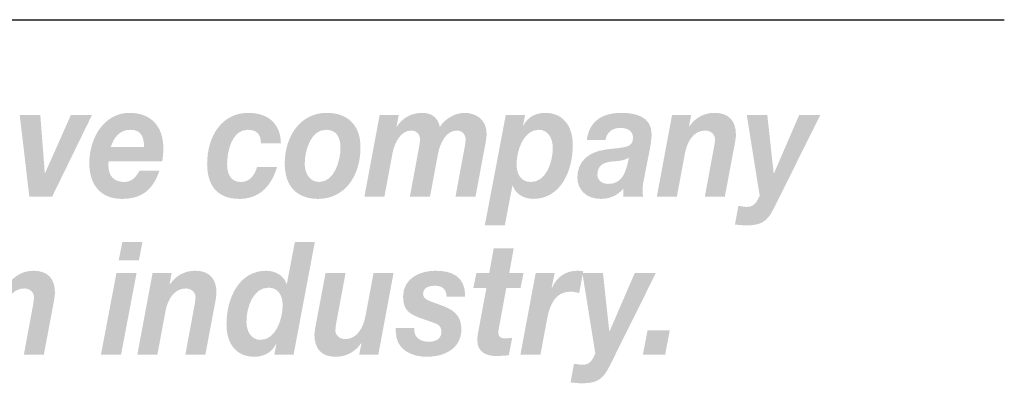
# Model space of a CAD drawing. Extents: x 16 to 200, y 6 to 272.
# Drawn here: x 169 to 199, y 28 to 39 of the extents above; entities that cross this region are included whole.
import ezdxf

# ---------------------------------------------------------------- set-up
doc = ezdxf.new("R2010")
doc.units = 0
doc.header["$MEASUREMENT"] = 0
doc.layers.add('FOREGROUND', color=5, linetype='CONTINUOUS')

# ---------------------------------------------------------------- blocks, each defined once
blk = doc.blocks.new('AI9-BLK5')
at = {"layer": 'FOREGROUND'}
h = blk.add_hatch(color=7, dxfattribs=at)
edge = h.paths.add_edge_path(flags=16)
edge.add_spline(control_points=[(64.743, 2.246), (64.743, 2.246), (64.113, 2.246), (64.113, 2.246), (64.113, 2.246), (63.999, 1.668), (63.999, 1.668), (63.999, 1.668), (64.629, 1.668), (64.629, 1.668), (64.629, 1.668), (64.743, 2.246), (64.743, 2.246)], knot_values=[0, 0, 0, 0, 1, 1, 1, 2, 2, 2, 3, 3, 3, 4, 4, 4, 4], degree=3, periodic=0)
edge = h.paths.add_edge_path(flags=16)
edge.add_spline(control_points=[(63.444, -1.278), (63.444, -1.278), (64.073, -1.278), (64.073, -1.278), (64.073, -1.278), (64.558, 1.273), (64.558, 1.273), (64.558, 1.273), (63.928, 1.273), (63.928, 1.273), (63.928, 1.273), (63.444, -1.278), (63.444, -1.278)], knot_values=[0, 0, 0, 0, 1, 1, 1, 2, 2, 2, 3, 3, 3, 4, 4, 4, 4], degree=3, periodic=0)
h = blk.add_hatch(color=7, dxfattribs=at)
edge = h.paths.add_edge_path()
edge.add_spline(control_points=[(68.68, 0.814), (68.984, 0.814), (69.13, 0.587), (69.13, 0.262), (69.13, -0.178), (68.909, -0.819), (68.442, -0.819), (68.147, -0.819), (67.997, -0.558), (67.997, -0.252), (67.997, 0.197), (68.209, 0.814), (68.68, 0.814)], knot_values=[0, 0, 0, 0, 1, 1, 1, 2, 2, 2, 3, 3, 3, 4, 4, 4, 4], degree=3, periodic=0)
edge = h.paths.add_edge_path(flags=16)
edge.add_spline(control_points=[(68.87, -1.278), (68.87, -1.278), (69.473, -1.278), (69.473, -1.278), (69.473, -1.278), (70.138, 2.246), (70.138, 2.246), (70.138, 2.246), (69.513, 2.246), (69.513, 2.246), (69.513, 2.246), (69.262, 0.933), (69.262, 0.933), (69.262, 0.933), (69.253, 0.933), (69.253, 0.933), (69.156, 1.214), (68.878, 1.343), (68.614, 1.343), (67.773, 1.343), (67.372, 0.499), (67.372, -0.341), (67.372, -0.953), (67.693, -1.348), (68.24, -1.348), (68.517, -1.348), (68.782, -1.229), (68.922, -0.953), (68.922, -0.953), (68.931, -0.963), (68.931, -0.963), (68.931, -0.963), (68.87, -1.278), (68.87, -1.278)], knot_values=[0, 0, 0, 0, 1, 1, 1, 2, 2, 2, 3, 3, 3, 4, 4, 4, 5, 5, 5, 6, 6, 6, 7, 7, 7, 8, 8, 8, 9, 9, 9, 10, 10, 10, 11, 11, 11, 11], degree=3, periodic=0)
h = blk.add_hatch(color=7, dxfattribs=at)
edge = h.paths.add_edge_path()
edge.add_spline(control_points=[(76.363, 2.048), (76.363, 2.048), (75.737, 2.048), (75.737, 2.048), (75.737, 2.048), (75.596, 1.273), (75.596, 1.273), (75.596, 1.273), (75.195, 1.273), (75.195, 1.273), (75.195, 1.273), (75.098, 0.805), (75.098, 0.805), (75.098, 0.805), (75.508, 0.805), (75.508, 0.805), (75.508, 0.805), (75.253, -0.563), (75.253, -0.563), (75.235, -0.652), (75.222, -0.741), (75.222, -0.805), (75.213, -1.219), (75.526, -1.323), (75.817, -1.323), (75.949, -1.323), (76.081, -1.313), (76.209, -1.298), (76.209, -1.298), (76.314, -0.755), (76.314, -0.755), (76.24, -0.765), (76.165, -0.77), (76.09, -0.77), (75.997, -0.77), (75.878, -0.765), (75.878, -0.583), (75.878, -0.563), (75.887, -0.518), (75.896, -0.464), (75.896, -0.464), (76.129, 0.805), (76.129, 0.805), (76.129, 0.805), (76.574, 0.805), (76.574, 0.805), (76.574, 0.805), (76.671, 1.273), (76.671, 1.273), (76.671, 1.273), (76.222, 1.273), (76.222, 1.273), (76.222, 1.273), (76.363, 2.048), (76.363, 2.048)], knot_values=[0, 0, 0, 0, 1, 1, 1, 2, 2, 2, 3, 3, 3, 4, 4, 4, 5, 5, 5, 6, 6, 6, 7, 7, 7, 8, 8, 8, 9, 9, 9, 10, 10, 10, 11, 11, 11, 12, 12, 12, 13, 13, 13, 14, 14, 14, 15, 15, 15, 16, 16, 16, 17, 17, 17, 18, 18, 18, 18], degree=3, periodic=0)
h = blk.add_hatch(color=7, dxfattribs=at)
edge = h.paths.add_edge_path()
edge.add_spline(control_points=[(59.528, -1.278), (59.528, -1.278), (60.153, -1.278), (60.153, -1.278), (60.153, -1.278), (60.409, 0.079), (60.409, 0.079), (60.475, 0.434), (60.669, 0.79), (61.048, 0.79), (61.193, 0.79), (61.347, 0.681), (61.347, 0.528), (61.347, 0.459), (61.325, 0.291), (61.308, 0.217), (61.308, 0.217), (61.03, -1.278), (61.03, -1.278), (61.03, -1.278), (61.656, -1.278), (61.656, -1.278), (61.656, -1.278), (61.938, 0.217), (61.938, 0.217), (61.955, 0.306), (62.004, 0.553), (62.004, 0.656), (62.004, 1.101), (61.77, 1.343), (61.338, 1.343), (61.013, 1.343), (60.744, 1.199), (60.541, 0.918), (60.541, 0.918), (60.532, 0.918), (60.532, 0.918), (60.532, 0.918), (60.603, 1.273), (60.603, 1.273), (60.603, 1.273), (60.004, 1.273), (60.004, 1.273), (60.004, 1.273), (59.528, -1.278), (59.528, -1.278)], knot_values=[0, 0, 0, 0, 1, 1, 1, 2, 2, 2, 3, 3, 3, 4, 4, 4, 5, 5, 5, 6, 6, 6, 7, 7, 7, 8, 8, 8, 9, 9, 9, 10, 10, 10, 11, 11, 11, 12, 12, 12, 13, 13, 13, 14, 14, 14, 15, 15, 15, 15], degree=3, periodic=0)
h = blk.add_hatch(color=7, dxfattribs=at)
edge = h.paths.add_edge_path()
edge.add_spline(control_points=[(64.583, -1.278), (64.583, -1.278), (65.209, -1.278), (65.209, -1.278), (65.209, -1.278), (65.464, 0.079), (65.464, 0.079), (65.531, 0.434), (65.725, 0.79), (66.103, 0.79), (66.249, 0.79), (66.403, 0.681), (66.403, 0.528), (66.403, 0.459), (66.381, 0.291), (66.363, 0.217), (66.363, 0.217), (66.086, -1.278), (66.086, -1.278), (66.086, -1.278), (66.711, -1.278), (66.711, -1.278), (66.711, -1.278), (66.993, 0.217), (66.993, 0.217), (67.011, 0.306), (67.059, 0.553), (67.059, 0.656), (67.059, 1.101), (66.826, 1.343), (66.394, 1.343), (66.068, 1.343), (65.799, 1.199), (65.597, 0.918), (65.597, 0.918), (65.588, 0.918), (65.588, 0.918), (65.588, 0.918), (65.658, 1.273), (65.658, 1.273), (65.658, 1.273), (65.059, 1.273), (65.059, 1.273), (65.059, 1.273), (64.583, -1.278), (64.583, -1.278)], knot_values=[0, 0, 0, 0, 1, 1, 1, 2, 2, 2, 3, 3, 3, 4, 4, 4, 5, 5, 5, 6, 6, 6, 7, 7, 7, 8, 8, 8, 9, 9, 9, 10, 10, 10, 11, 11, 11, 12, 12, 12, 13, 13, 13, 14, 14, 14, 15, 15, 15, 15], degree=3, periodic=0)
h = blk.add_hatch(color=7, dxfattribs=at)
edge = h.paths.add_edge_path()
edge.add_spline(control_points=[(72.601, 1.273), (72.601, 1.273), (71.975, 1.273), (71.975, 1.273), (71.975, 1.273), (71.72, -0.084), (71.72, -0.084), (71.654, -0.439), (71.46, -0.795), (71.081, -0.795), (70.935, -0.795), (70.781, -0.686), (70.781, -0.533), (70.781, -0.464), (70.803, -0.296), (70.821, -0.222), (70.821, -0.222), (71.099, 1.273), (71.099, 1.273), (71.099, 1.273), (70.473, 1.273), (70.473, 1.273), (70.473, 1.273), (70.191, -0.222), (70.191, -0.222), (70.173, -0.311), (70.125, -0.558), (70.125, -0.661), (70.125, -1.106), (70.358, -1.348), (70.79, -1.348), (71.116, -1.348), (71.385, -1.204), (71.587, -0.923), (71.587, -0.923), (71.596, -0.923), (71.596, -0.923), (71.596, -0.923), (71.526, -1.278), (71.526, -1.278), (71.526, -1.278), (72.125, -1.278), (72.125, -1.278), (72.125, -1.278), (72.601, 1.273), (72.601, 1.273)], knot_values=[0, 0, 0, 0, 1, 1, 1, 2, 2, 2, 3, 3, 3, 4, 4, 4, 5, 5, 5, 6, 6, 6, 7, 7, 7, 8, 8, 8, 9, 9, 9, 10, 10, 10, 11, 11, 11, 12, 12, 12, 13, 13, 13, 14, 14, 14, 15, 15, 15, 15], degree=3, periodic=0)
h = blk.add_hatch(color=7, dxfattribs=at)
edge = h.paths.add_edge_path()
edge.add_spline(control_points=[(74.843, 0.528), (74.852, 1.185), (74.407, 1.343), (73.909, 1.343), (73.468, 1.343), (72.9, 1.135), (72.9, 0.533), (72.9, 0.133), (73.081, -0.005), (73.393, -0.119), (73.393, -0.119), (73.874, -0.291), (73.874, -0.291), (74.01, -0.341), (74.098, -0.395), (74.098, -0.573), (74.098, -0.805), (73.891, -0.879), (73.702, -0.879), (73.486, -0.879), (73.252, -0.765), (73.252, -0.533), (73.252, -0.533), (73.252, -0.449), (73.252, -0.449), (73.252, -0.449), (72.671, -0.449), (72.671, -0.449), (72.671, -0.449), (72.671, -0.553), (72.671, -0.553), (72.671, -1.15), (73.195, -1.348), (73.64, -1.348), (74.164, -1.348), (74.724, -1.111), (74.724, -0.479), (74.724, -0.049), (74.46, 0.128), (74.125, 0.252), (74.125, 0.252), (73.812, 0.365), (73.812, 0.365), (73.6, 0.439), (73.526, 0.508), (73.526, 0.622), (73.526, 0.805), (73.689, 0.874), (73.909, 0.874), (74.147, 0.874), (74.257, 0.745), (74.261, 0.528), (74.261, 0.528), (74.843, 0.528), (74.843, 0.528)], knot_values=[0, 0, 0, 0, 1, 1, 1, 2, 2, 2, 3, 3, 3, 4, 4, 4, 5, 5, 5, 6, 6, 6, 7, 7, 7, 8, 8, 8, 9, 9, 9, 10, 10, 10, 11, 11, 11, 12, 12, 12, 13, 13, 13, 14, 14, 14, 15, 15, 15, 16, 16, 16, 17, 17, 17, 18, 18, 18, 18], degree=3, periodic=0)
h = blk.add_hatch(color=7, dxfattribs=at)
edge = h.paths.add_edge_path()
edge.add_spline(control_points=[(76.573, -1.278), (76.573, -1.278), (77.199, -1.278), (77.199, -1.278), (77.199, -1.278), (77.41, -0.148), (77.41, -0.148), (77.494, 0.286), (77.666, 0.691), (78.146, 0.691), (78.234, 0.691), (78.322, 0.666), (78.41, 0.647), (78.41, 0.647), (78.538, 1.328), (78.538, 1.328), (78.472, 1.338), (78.41, 1.343), (78.344, 1.343), (78.01, 1.343), (77.701, 1.155), (77.56, 0.805), (77.56, 0.805), (77.551, 0.814), (77.551, 0.814), (77.551, 0.814), (77.644, 1.273), (77.644, 1.273), (77.644, 1.273), (77.049, 1.273), (77.049, 1.273), (77.049, 1.273), (76.573, -1.278), (76.573, -1.278)], knot_values=[0, 0, 0, 0, 1, 1, 1, 2, 2, 2, 3, 3, 3, 4, 4, 4, 5, 5, 5, 6, 6, 6, 7, 7, 7, 8, 8, 8, 9, 9, 9, 10, 10, 10, 11, 11, 11, 11], degree=3, periodic=0)
h = blk.add_hatch(color=7, dxfattribs=at)
edge = h.paths.add_edge_path()
edge.add_spline(control_points=[(80.811, 1.273), (80.811, 1.273), (80.15, 1.273), (80.15, 1.273), (80.15, 1.273), (79.362, -0.553), (79.362, -0.553), (79.362, -0.553), (79.353, -0.553), (79.353, -0.553), (79.353, -0.553), (79.155, 1.273), (79.155, 1.273), (79.155, 1.273), (78.511, 1.273), (78.511, 1.273), (78.511, 1.273), (78.917, -1.254), (78.917, -1.254), (78.833, -1.387), (78.798, -1.599), (78.503, -1.599), (78.419, -1.599), (78.331, -1.57), (78.247, -1.57), (78.247, -1.57), (78.141, -2.152), (78.141, -2.152), (78.251, -2.157), (78.366, -2.177), (78.476, -2.177), (78.948, -2.177), (79.146, -2.078), (79.362, -1.639), (79.362, -1.639), (80.811, 1.273), (80.811, 1.273)], knot_values=[0, 0, 0, 0, 1, 1, 1, 2, 2, 2, 3, 3, 3, 4, 4, 4, 5, 5, 5, 6, 6, 6, 7, 7, 7, 8, 8, 8, 9, 9, 9, 10, 10, 10, 11, 11, 11, 12, 12, 12, 12], degree=3, periodic=0)
blk.add_hatch(color=7, dxfattribs=at).paths.add_polyline_path([(80.406, -1.278), (81.102, -1.278), (81.247, -0.518), (80.551, -0.518)])
blk = doc.blocks.new('AI9-BLK4')
at = {"layer": 'FOREGROUND'}
blk.add_hatch(color=7, dxfattribs=at).paths.add_polyline_path([(62.92, 1.273), (62.259, 1.273), (61.453, -0.543), (61.444, -0.543), (61.303, 1.273), (60.66, 1.273), (60.959, -1.278), (61.673, -1.278)])
h = blk.add_hatch(color=7, dxfattribs=at)
edge = h.paths.add_edge_path()
edge.add_spline(control_points=[(63.506, 0.271), (63.599, 0.558), (63.775, 0.814), (64.127, 0.814), (64.493, 0.814), (64.55, 0.533), (64.55, 0.271), (64.55, 0.271), (63.506, 0.271), (63.506, 0.271)], knot_values=[0, 0, 0, 0, 1, 1, 1, 2, 2, 2, 3, 3, 3, 3], degree=3, periodic=0)
edge = h.paths.add_edge_path(flags=16)
edge.add_spline(control_points=[(65.119, -0.173), (65.141, -0.049), (65.154, 0.089), (65.154, 0.227), (65.154, 0.968), (64.726, 1.343), (64.092, 1.343), (63.317, 1.343), (62.837, 0.582), (62.837, -0.232), (62.837, -0.958), (63.242, -1.348), (63.85, -1.348), (64.506, -1.348), (64.832, -1.042), (65.031, -0.469), (65.031, -0.469), (64.405, -0.469), (64.405, -0.469), (64.313, -0.632), (64.189, -0.819), (63.938, -0.819), (63.599, -0.819), (63.436, -0.617), (63.436, -0.321), (63.436, -0.281), (63.436, -0.237), (63.44, -0.173), (63.44, -0.173), (65.119, -0.173), (65.119, -0.173)], knot_values=[0, 0, 0, 0, 1, 1, 1, 2, 2, 2, 3, 3, 3, 4, 4, 4, 5, 5, 5, 6, 6, 6, 7, 7, 7, 8, 8, 8, 9, 9, 9, 10, 10, 10, 10], degree=3, periodic=0)
h = blk.add_hatch(color=7, dxfattribs=at)
edge = h.paths.add_edge_path()
edge.add_spline(control_points=[(68.833, 0.39), (68.82, 1.066), (68.366, 1.343), (67.811, 1.343), (66.992, 1.343), (66.525, 0.617), (66.525, -0.252), (66.525, -0.997), (66.904, -1.348), (67.538, -1.348), (68.129, -1.348), (68.525, -0.982), (68.715, -0.346), (68.715, -0.346), (68.089, -0.346), (68.089, -0.346), (68.018, -0.597), (67.86, -0.819), (67.582, -0.819), (67.265, -0.819), (67.15, -0.573), (67.15, -0.267), (67.15, 0.173), (67.314, 0.814), (67.789, 0.814), (68.063, 0.814), (68.208, 0.691), (68.208, 0.39), (68.208, 0.39), (68.833, 0.39), (68.833, 0.39)], knot_values=[0, 0, 0, 0, 1, 1, 1, 2, 2, 2, 3, 3, 3, 4, 4, 4, 5, 5, 5, 6, 6, 6, 7, 7, 7, 8, 8, 8, 9, 9, 9, 10, 10, 10, 10], degree=3, periodic=0)
h = blk.add_hatch(color=7, dxfattribs=at)
edge = h.paths.add_edge_path()
edge.add_spline(control_points=[(69.579, -0.247), (69.579, 0.183), (69.782, 0.814), (70.24, 0.814), (70.566, 0.814), (70.698, 0.592), (70.698, 0.252), (70.698, -0.178), (70.495, -0.819), (70.028, -0.819), (69.733, -0.819), (69.579, -0.548), (69.579, -0.247)], knot_values=[0, 0, 0, 0, 1, 1, 1, 2, 2, 2, 3, 3, 3, 4, 4, 4, 4], degree=3, periodic=0)
edge = h.paths.add_edge_path(flags=16)
edge.add_spline(control_points=[(68.953, -0.247), (68.953, -0.977), (69.363, -1.348), (69.997, -1.348), (70.826, -1.348), (71.324, -0.637), (71.324, 0.262), (71.324, 0.997), (70.888, 1.343), (70.262, 1.343), (69.451, 1.343), (68.953, 0.617), (68.953, -0.247)], knot_values=[0, 0, 0, 0, 1, 1, 1, 2, 2, 2, 3, 3, 3, 4, 4, 4, 4], degree=3, periodic=0)
h = blk.add_hatch(color=7, dxfattribs=at)
edge = h.paths.add_edge_path()
edge.add_spline(control_points=[(71.447, -1.278), (71.447, -1.278), (72.072, -1.278), (72.072, -1.278), (72.072, -1.278), (72.328, 0.089), (72.328, 0.089), (72.39, 0.4), (72.579, 0.79), (72.914, 0.79), (73.073, 0.79), (73.187, 0.671), (73.187, 0.518), (73.187, 0.469), (73.178, 0.41), (73.169, 0.336), (73.169, 0.336), (72.87, -1.278), (72.87, -1.278), (72.87, -1.278), (73.5, -1.278), (73.5, -1.278), (73.5, -1.278), (73.755, 0.089), (73.755, 0.089), (73.817, 0.4), (74.007, 0.79), (74.341, 0.79), (74.5, 0.79), (74.614, 0.671), (74.614, 0.518), (74.614, 0.469), (74.606, 0.41), (74.597, 0.336), (74.597, 0.336), (74.297, -1.278), (74.297, -1.278), (74.297, -1.278), (74.923, -1.278), (74.923, -1.278), (74.923, -1.278), (75.205, 0.222), (75.205, 0.222), (75.231, 0.375), (75.271, 0.538), (75.271, 0.696), (75.271, 1.135), (74.936, 1.343), (74.579, 1.343), (74.289, 1.343), (73.962, 1.16), (73.808, 0.898), (73.755, 1.204), (73.531, 1.343), (73.258, 1.343), (72.932, 1.343), (72.65, 1.199), (72.46, 0.913), (72.46, 0.913), (72.451, 0.913), (72.451, 0.913), (72.451, 0.913), (72.522, 1.273), (72.522, 1.273), (72.522, 1.273), (71.923, 1.273), (71.923, 1.273), (71.923, 1.273), (71.447, -1.278), (71.447, -1.278)], knot_values=[0, 0, 0, 0, 1, 1, 1, 2, 2, 2, 3, 3, 3, 4, 4, 4, 5, 5, 5, 6, 6, 6, 7, 7, 7, 8, 8, 8, 9, 9, 9, 10, 10, 10, 11, 11, 11, 12, 12, 12, 13, 13, 13, 14, 14, 14, 15, 15, 15, 16, 16, 16, 17, 17, 17, 18, 18, 18, 19, 19, 19, 20, 20, 20, 21, 21, 21, 22, 22, 22, 23, 23, 23, 23], degree=3, periodic=0)
h = blk.add_hatch(color=7, dxfattribs=at)
edge = h.paths.add_edge_path(flags=16)
edge.add_spline(control_points=[(75.215, -2.177), (75.215, -2.177), (75.84, -2.177), (75.84, -2.177), (75.84, -2.177), (76.078, -0.938), (76.078, -0.938), (76.078, -0.938), (76.091, -0.938), (76.091, -0.938), (76.188, -1.219), (76.466, -1.348), (76.73, -1.348), (77.572, -1.348), (77.968, -0.504), (77.968, 0.336), (77.968, 0.948), (77.651, 1.343), (77.105, 1.343), (76.827, 1.343), (76.563, 1.224), (76.422, 0.948), (76.422, 0.948), (76.413, 0.958), (76.413, 0.958), (76.413, 0.958), (76.475, 1.273), (76.475, 1.273), (76.475, 1.273), (75.871, 1.273), (75.871, 1.273), (75.871, 1.273), (75.215, -2.177), (75.215, -2.177)], knot_values=[0, 0, 0, 0, 1, 1, 1, 2, 2, 2, 3, 3, 3, 4, 4, 4, 5, 5, 5, 6, 6, 6, 7, 7, 7, 8, 8, 8, 9, 9, 9, 10, 10, 10, 11, 11, 11, 11], degree=3, periodic=0)
edge = h.paths.add_edge_path()
edge.add_spline(control_points=[(76.898, 0.814), (77.193, 0.814), (77.343, 0.553), (77.343, 0.247), (77.343, -0.202), (77.131, -0.819), (76.66, -0.819), (76.356, -0.819), (76.21, -0.592), (76.21, -0.267), (76.21, 0.173), (76.431, 0.814), (76.898, 0.814)], knot_values=[0, 0, 0, 0, 1, 1, 1, 2, 2, 2, 3, 3, 3, 4, 4, 4, 4], degree=3, periodic=0)
h = blk.add_hatch(color=7, dxfattribs=at)
edge = h.paths.add_edge_path(flags=16)
edge.add_spline(control_points=[(78.995, 0.499), (79.034, 0.755), (79.232, 0.874), (79.457, 0.874), (79.616, 0.874), (79.854, 0.814), (79.854, 0.563), (79.854, 0.237), (79.576, 0.271), (78.986, 0.193), (78.444, 0.119), (78.113, -0.188), (78.113, -0.676), (78.113, -1.032), (78.356, -1.348), (78.853, -1.348), (79.109, -1.348), (79.378, -1.244), (79.55, -1.027), (79.55, -1.027), (79.55, -1.278), (79.55, -1.278), (79.55, -1.278), (80.175, -1.278), (80.175, -1.278), (80.162, -1.234), (80.153, -1.175), (80.153, -1.13), (80.153, -1.032), (80.162, -0.874), (80.184, -0.785), (80.184, -0.785), (80.387, 0.242), (80.387, 0.242), (80.413, 0.4), (80.435, 0.563), (80.435, 0.671), (80.444, 1.244), (79.893, 1.343), (79.488, 1.343), (78.972, 1.343), (78.488, 1.14), (78.409, 0.499), (78.409, 0.499), (78.995, 0.499), (78.995, 0.499)], knot_values=[0, 0, 0, 0, 1, 1, 1, 2, 2, 2, 3, 3, 3, 4, 4, 4, 5, 5, 5, 6, 6, 6, 7, 7, 7, 8, 8, 8, 9, 9, 9, 10, 10, 10, 11, 11, 11, 12, 12, 12, 13, 13, 13, 14, 14, 14, 15, 15, 15, 15], degree=3, periodic=0)
edge = h.paths.add_edge_path()
edge.add_spline(control_points=[(79.669, -0.301), (79.598, -0.578), (79.47, -0.879), (79.083, -0.879), (78.902, -0.879), (78.739, -0.785), (78.739, -0.592), (78.739, -0.271), (78.964, -0.207), (79.202, -0.178), (79.382, -0.163), (79.572, -0.158), (79.73, -0.054), (79.73, -0.054), (79.669, -0.301), (79.669, -0.301)], knot_values=[0, 0, 0, 0, 1, 1, 1, 2, 2, 2, 3, 3, 3, 4, 4, 4, 5, 5, 5, 5], degree=3, periodic=0)
h = blk.add_hatch(color=7, dxfattribs=at)
edge = h.paths.add_edge_path()
edge.add_spline(control_points=[(80.599, -1.278), (80.599, -1.278), (81.225, -1.278), (81.225, -1.278), (81.225, -1.278), (81.48, 0.079), (81.48, 0.079), (81.546, 0.434), (81.74, 0.79), (82.119, 0.79), (82.264, 0.79), (82.419, 0.681), (82.419, 0.528), (82.419, 0.459), (82.397, 0.291), (82.379, 0.217), (82.379, 0.217), (82.101, -1.278), (82.101, -1.278), (82.101, -1.278), (82.727, -1.278), (82.727, -1.278), (82.727, -1.278), (83.009, 0.217), (83.009, 0.217), (83.026, 0.306), (83.075, 0.553), (83.075, 0.656), (83.075, 1.101), (82.841, 1.343), (82.41, 1.343), (82.084, 1.343), (81.815, 1.199), (81.612, 0.918), (81.612, 0.918), (81.604, 0.918), (81.604, 0.918), (81.604, 0.918), (81.674, 1.273), (81.674, 1.273), (81.674, 1.273), (81.075, 1.273), (81.075, 1.273), (81.075, 1.273), (80.599, -1.278), (80.599, -1.278)], knot_values=[0, 0, 0, 0, 1, 1, 1, 2, 2, 2, 3, 3, 3, 4, 4, 4, 5, 5, 5, 6, 6, 6, 7, 7, 7, 8, 8, 8, 9, 9, 9, 10, 10, 10, 11, 11, 11, 12, 12, 12, 13, 13, 13, 14, 14, 14, 15, 15, 15, 15], degree=3, periodic=0)
h = blk.add_hatch(color=7, dxfattribs=at)
edge = h.paths.add_edge_path()
edge.add_spline(control_points=[(85.714, 1.273), (85.714, 1.273), (85.053, 1.273), (85.053, 1.273), (85.053, 1.273), (84.264, -0.553), (84.264, -0.553), (84.264, -0.553), (84.256, -0.553), (84.256, -0.553), (84.256, -0.553), (84.057, 1.273), (84.057, 1.273), (84.057, 1.273), (83.414, 1.273), (83.414, 1.273), (83.414, 1.273), (83.819, -1.254), (83.819, -1.254), (83.736, -1.387), (83.7, -1.599), (83.405, -1.599), (83.322, -1.599), (83.233, -1.57), (83.15, -1.57), (83.15, -1.57), (83.044, -2.152), (83.044, -2.152), (83.154, -2.157), (83.269, -2.177), (83.379, -2.177), (83.85, -2.177), (84.048, -2.078), (84.264, -1.639), (84.264, -1.639), (85.714, 1.273), (85.714, 1.273)], knot_values=[0, 0, 0, 0, 1, 1, 1, 2, 2, 2, 3, 3, 3, 4, 4, 4, 5, 5, 5, 6, 6, 6, 7, 7, 7, 8, 8, 8, 9, 9, 9, 10, 10, 10, 11, 11, 11, 12, 12, 12, 12], degree=3, periodic=0)
blk = doc.blocks.new('AI9-BLK3')
at = {"layer": 'FOREGROUND', "color": 7}
for name, p in [('AI9-BLK4', (0, 2.469444)), ('AI9-BLK5', (-0.242018, -2.469444))]:
    blk.add_blockref(name, p, dxfattribs=at)

msp = doc.modelspace()

# ---------------------------------------------------------------- linework, layer by layer
at = {"layer": 'FOREGROUND', "color": 7}
msp.add_line((16.142, 39.471), (199.468, 39.471), dxfattribs=at)

# ---------------------------------------------------------------- block references
msp.add_blockref('AI9-BLK3', (107.994, 32.745), dxfattribs=at)

doc.saveas('drawing.dxf')
